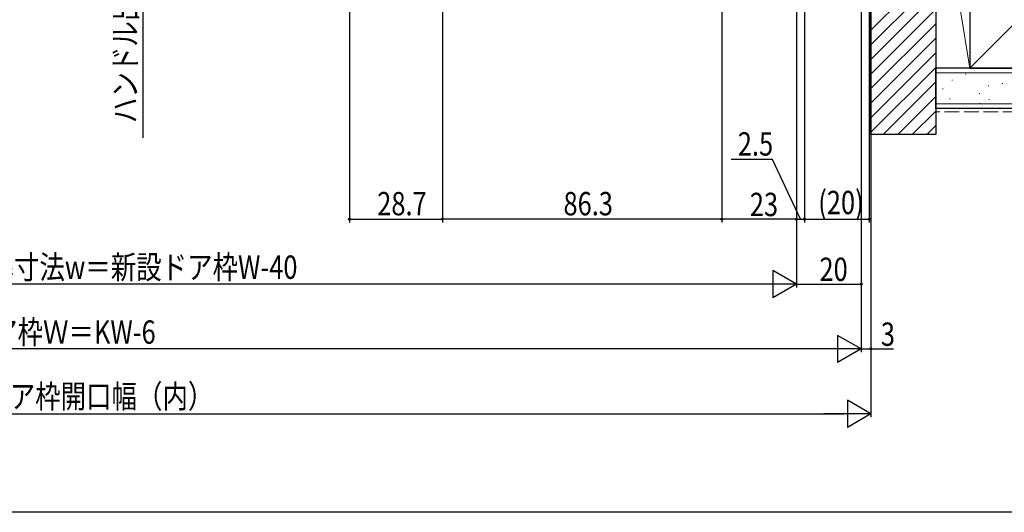
# Model space of a CAD drawing. Extents: x 0 to 990, y 0 to 1603.
# Drawn here: x 509 to 813, y 0 to 152 of the extents above; entities that cross this region are included whole.
import ezdxf

# ---------------------------------------------------------------- set-up
doc = ezdxf.new("R2010")
doc.units = 0
doc.linetypes.add('YHIDDEN_1', pattern=[4, 3, -1])
for name, color, linetype in [('YKK_D', 6, 'CONTINUOUS'), ('YKK_ZWAK', 7, 'CONTINUOUS'), ('YSS_K', 3, 'CONTINUOUS')]:
    doc.layers.add(name, color=color, linetype=linetype)
doc.styles.get("Standard").update_dxf_attribs({"font": 'txt', "bigfont": 'BIGFONT'})

msp = doc.modelspace()

# ---------------------------------------------------------------- linework, layer by layer
at = {"layer": 'YKK_D', "color": 6, "linetype": 'Continuous'}
for p, q in [((639.57, 253.45), (639.57, 89.35)), ((639.57, 253.45), (639.57, 89.35)), ((610.87, 245.75), (610.87, 89.35)), ((725.87, 232.65), (725.87, 89.35)), ((725.87, 228.85), (725.87, 89.35)), ((768.87, 223.25), (768.87, 69.35)), ((748.87, 208.45), (748.87, 89.35)), ((751.37, 208.7), (751.37, 89.35)), ((771.87, 203.35), (771.87, 29.35)), ((771.87, 203.35), (771.87, 49.35)), ((547.06, 186.45), (547.06, 115.46)), ((771.36, 185.95), (771.36, 89.35)), ((748.87, 134.95), (748.87, 89.35)), ((748.87, 134.95), (748.87, 69.35)), ((748.87, 133.95), (748.87, 69.35)), ((751.37, 134.95), (751.37, 89.35)), ((768.87, 134.95), (768.87, 49.35)), ((768.87, 134.95), (768.87, 49.35)), ((741.52, 108.77), (728.68, 108.77)), ((750.12, 90.35), (741.52, 108.77)), ((610.87, 90.35), (639.57, 90.35)), ((725.87, 90.35), (639.57, 90.35)), ((748.87, 90.35), (725.87, 90.35)), ((748.87, 90.35), (751.37, 90.35)), ((751.37, 90.35), (771.36, 90.35)), ((740.47, 70.35), (277.26, 70.35)), ((748.87, 70.35), (768.87, 70.35)), ((760.47, 50.35), (257.27, 50.35)), ((768.87, 50.35), (771.87, 50.35)), ((771.87, 50.35), (778.81, 50.35)), ((254.27, 30.35), (763.47, 30.35))]:
    msp.add_line(p, q, dxfattribs=at)
at = {"layer": 'YKK_D', "color": 6, "lineweight": -2}
for p, q in [((741.59, 74.55), (741.59, 66.15)), ((748.87, 70.35), (741.59, 74.55)), ((748.87, 70.35), (734.32, 70.35)), ((748.87, 70.35), (741.59, 66.15)), ((761.59, 54.55), (761.59, 46.15)), ((768.87, 50.35), (761.59, 54.55)), ((768.87, 50.35), (754.32, 50.35)), ((768.87, 50.35), (761.59, 46.15)), ((764.59, 34.55), (764.59, 26.15)), ((771.87, 30.35), (764.59, 34.55)), ((771.87, 30.35), (757.32, 30.35)), ((771.87, 30.35), (764.59, 26.15))]:
    msp.add_line(p, q, dxfattribs=at)
at = {"layer": 'YKK_D', "color": 6}
for centre in [(610.87, 90.35), (639.57, 90.35), (639.57, 90.35), (725.87, 90.35), (725.87, 90.35), (748.87, 90.35), (748.87, 90.35), (751.37, 90.35), (751.37, 90.35), (771.36, 90.35), (768.87, 70.35), (771.87, 50.35)]:
    msp.add_circle(centre, 0.3, dxfattribs=at)
at = {"layer": 'YKK_ZWAK'}
msp.add_line((990, 0), (0, 0), dxfattribs=at)
at = {"layer": 'YSS_K', "color": 3, "linetype": 'Continuous', "lineweight": 30, "ltscale": 1.5}
for p, q in [((802.37, 241.95), (802.37, 136.95)), ((771.87, 116.45), (771.87, 202.95)), ((791.87, 202.95), (791.87, 116.45)), ((791.87, 124.45), (791.87, 136.95)), ((883.13, 136.95), (791.87, 136.95)), ((802.37, 136.95), (883.13, 136.95)), ((883.13, 124.45), (791.87, 124.45)), ((791.87, 116.45), (771.87, 116.45))]:
    msp.add_line(p, q, dxfattribs=at)
at = {"layer": 'YSS_K', "color": 3, "linetype": 'Continuous', "lineweight": 13, "ltscale": 1.5}
for p, q in [((802.37, 136.95), (883.13, 217.72)), ((791.87, 136.95), (791.87, 202.95)), ((791.87, 202.95), (802.37, 136.95)), ((802.37, 202.95), (802.37, 136.95)), ((802.37, 136.95), (791.87, 136.95)), ((883.13, 135.45), (791.87, 135.45)), ((801.05, 135.12), (801.25, 135.12)), ((796.86, 133.26), (797.06, 133.26)), ((808.06, 131.5), (808.26, 131.5)), ((812.41, 132.24), (812.61, 132.24)), ((793.96, 130.55), (794.16, 130.55)), ((805.32, 129.16), (805.52, 129.16)), ((883.13, 125.95), (791.87, 125.95)), ((796.08, 127.46), (796.28, 127.46)), ((805.33, 126.04), (805.53, 126.04)), ((808.28, 127.29), (808.48, 127.29))]:
    msp.add_line(p, q, dxfattribs=at)
at = {"layer": 'YSS_K', "color": 3}
for p, q in [((791.87, 168.59), (771.87, 148.59)), ((791.87, 164.1), (771.87, 144.1)), ((791.87, 159.61), (771.87, 139.61)), ((791.87, 155.12), (771.87, 135.12)), ((791.87, 150.63), (771.87, 130.63)), ((791.87, 146.14), (771.87, 126.14)), ((791.87, 141.65), (771.87, 121.65)), ((791.87, 137.16), (771.87, 117.16)), ((791.87, 132.67), (775.64, 116.45)), ((791.87, 128.18), (780.13, 116.45)), ((791.87, 123.69), (784.62, 116.45)), ((791.87, 119.2), (789.11, 116.45))]:
    msp.add_line(p, q, dxfattribs=at)
at = {"layer": 'YSS_K', "color": 3, "linetype": 'YHIDDEN_1', "lineweight": 13, "ltscale": 1.5}
msp.add_line((883.13, 123.45), (791.87, 123.45), dxfattribs=at)

# ---------------------------------------------------------------- texts
at = {"layer": 'YKK_D', "color": 6, "width": 0.8}
msp.add_text('ハンドル出幅＝67.5', height=7.2, rotation=90, dxfattribs=at).set_placement((545.23, 119.98))
for s, p in [('2.5', (730.78, 109.97)), ('28.7', (619.46, 91.55)), ('86.3', (676.96, 91.55)), ('23', (734.49, 91.31)), ('(20)', (755.6, 91.91)), ('新設ドア内法基準寸法w＝新設ドア枠W-40', (444.46, 71.97)), ('20', (755.99, 71.31)), ('新設ドア枠Ｗ＝KW-6', (477, 51.95)), ('3', (774.92, 51.31)), ('KW＝既設ドア枠開口幅（内）', (462.6, 32.15))]:
    msp.add_text(s, height=7.2, dxfattribs=at).set_placement(p)

doc.saveas('drawing.dxf')
